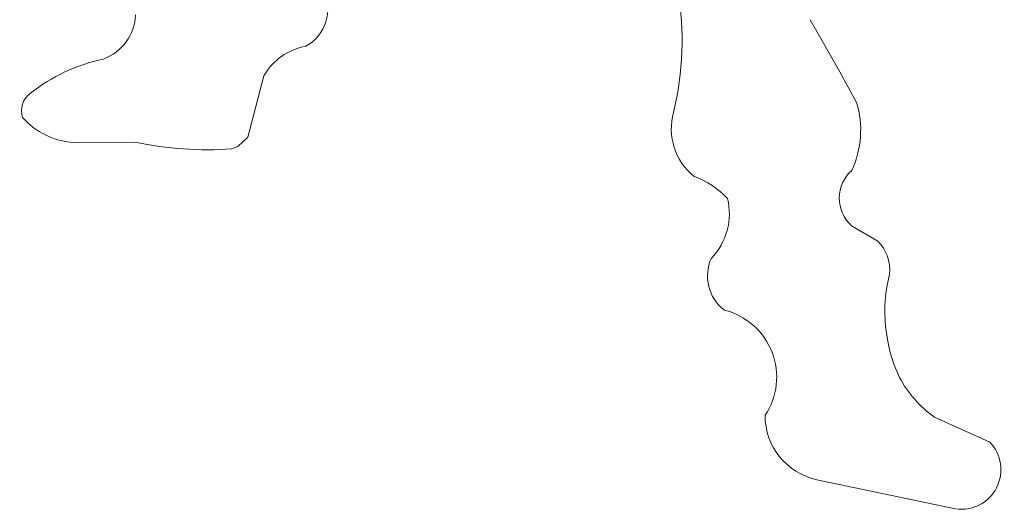
# Model space of a CAD drawing. Units: millimetres. Extents: x -241 to 216, y -148 to 143.
# Drawn here: x -235 to -154, y -133 to -93 of the extents above; entities that cross this region are included whole.
import ezdxf

# ---------------------------------------------------------------- set-up
doc = ezdxf.new("R2010")
doc.units = ezdxf.units.MM
doc.header["$MEASUREMENT"] = 0
doc.layers.add('CYAN', color=7, linetype='Continuous')

msp = doc.modelspace()

# ---------------------------------------------------------------- linework, layer by layer
at = {"layer": 'CYAN', "lineweight": 5}
for points in [[(-181.2997, -100.2144), (-179.7372, -93.6328), (-180.8262, -86.7007), (-184.3316, -80.9153)], [(-209.8081, -92.7901), (-209.4833, -91.6666), (-209.6425, -90.4586), (-210.2471, -89.4575)], [(-228.0437, -95.8456), (-226.5169, -95.2842), (-225.4761, -93.8613), (-225.4037, -92.2361)], [(-211.4523, -94.8024), (-210.6545, -94.3818), (-210.0613, -93.6558), (-209.8081, -92.7901)], [(-170.1003, -92.6245), (-170.1003, -92.6245), (-170.1003, -92.6245), (-170.1003, -92.6245)], [(-170.1003, -92.6245), (-170.1003, -92.6245), (-167.6695, -96.9056), (-167.6695, -96.9056)], [(-170.1003, -92.6245), (-170.1003, -92.6245), (-167.6695, -96.9056), (-167.6695, -96.9056)], [(-170.1003, -92.6245), (-170.1003, -92.6245), (-167.6695, -96.9056), (-167.6695, -96.9056)], [(-170.1003, -92.6245), (-170.1003, -92.6245), (-167.6695, -96.9056), (-167.6695, -96.9056)], [(-170.1003, -92.6245), (-170.1003, -92.6245), (-167.6695, -96.9056), (-167.6695, -96.9056)], [(-170.1003, -92.6245), (-170.1003, -92.6245), (-167.6695, -96.9056), (-167.6695, -96.9056)], [(-170.1003, -92.6245), (-170.1003, -92.6245), (-167.6695, -96.9056), (-167.6695, -96.9056)], [(-170.1003, -92.6245), (-170.1003, -92.6245), (-167.6695, -96.9056), (-167.6695, -96.9056)], [(-170.1003, -92.6245), (-170.1003, -92.6245), (-167.6695, -96.9056), (-167.6695, -96.9056)], [(-170.1003, -92.6245), (-170.1003, -92.6245), (-167.6695, -96.9056), (-167.6695, -96.9056)], [(-170.1003, -92.6245), (-170.1003, -92.6245), (-167.6695, -96.9056), (-167.6695, -96.9056)], [(-170.1003, -92.6245), (-170.1003, -92.6245), (-167.6695, -96.9056), (-167.6695, -96.9056)], [(-170.1003, -92.6245), (-170.1003, -92.6245), (-167.6695, -96.9056), (-167.6695, -96.9056)], [(-170.1003, -92.6245), (-170.1003, -92.6245), (-167.6695, -96.9056), (-167.6695, -96.9056)], [(-170.1003, -92.6245), (-170.1003, -92.6245), (-167.6695, -96.9056), (-167.6695, -96.9056)], [(-170.1003, -92.6245), (-170.1003, -92.6245), (-167.6695, -96.9056), (-167.6695, -96.9056)], [(-170.1003, -92.6245), (-170.1003, -92.6245), (-167.6695, -96.9056), (-167.6695, -96.9056)], [(-170.1003, -92.6245), (-170.1003, -92.6245), (-167.6695, -96.9056), (-167.6695, -96.9056)], [(-170.1003, -92.6245), (-170.1003, -92.6245), (-167.6695, -96.9056), (-167.6695, -96.9056)], [(-170.1003, -92.6245), (-170.1003, -92.6245), (-167.6695, -96.9056), (-167.6695, -96.9056)], [(-170.1003, -92.6245), (-170.1003, -92.6245), (-167.6695, -96.9056), (-167.6695, -96.9056)], [(-211.4523, -94.8024), (-212.8941, -95.0573), (-214.1483, -95.9392), (-214.8759, -97.2098)], [(-228.0437, -95.8456), (-230.2198, -96.3145), (-232.261, -97.2716), (-234.0132, -98.6446)], [(-214.876, -97.2098), (-214.876, -97.2098), (-216.196, -102.2541), (-216.196, -102.2541)], [(-214.876, -97.2098), (-214.876, -97.2098), (-216.196, -102.2541), (-216.196, -102.2541)], [(-214.876, -97.2098), (-214.876, -97.2098), (-216.196, -102.2541), (-216.196, -102.2541)], [(-214.876, -97.2098), (-214.876, -97.2098), (-216.196, -102.2541), (-216.196, -102.2541)], [(-214.876, -97.2098), (-214.876, -97.2098), (-216.196, -102.2541), (-216.196, -102.2541)], [(-214.876, -97.2098), (-214.876, -97.2098), (-216.196, -102.2541), (-216.196, -102.2541)], [(-214.876, -97.2098), (-214.876, -97.2098), (-216.196, -102.2541), (-216.196, -102.2541)], [(-214.876, -97.2098), (-214.876, -97.2098), (-216.196, -102.2541), (-216.196, -102.2541)], [(-214.876, -97.2098), (-214.876, -97.2098), (-216.196, -102.2541), (-216.196, -102.2541)], [(-214.876, -97.2098), (-214.876, -97.2098), (-216.196, -102.2541), (-216.196, -102.2541)], [(-214.876, -97.2098), (-214.876, -97.2098), (-216.196, -102.2541), (-216.196, -102.2541)], [(-214.876, -97.2098), (-214.876, -97.2098), (-216.196, -102.2541), (-216.196, -102.2541)], [(-214.876, -97.2098), (-214.876, -97.2098), (-216.196, -102.2541), (-216.196, -102.2541)], [(-214.876, -97.2098), (-214.876, -97.2098), (-216.196, -102.2541), (-216.196, -102.2541)], [(-214.876, -97.2098), (-214.876, -97.2098), (-216.196, -102.2541), (-216.196, -102.2541)], [(-214.876, -97.2098), (-214.876, -97.2098), (-216.196, -102.2541), (-216.196, -102.2541)], [(-214.876, -97.2098), (-214.876, -97.2098), (-216.196, -102.2541), (-216.196, -102.2541)], [(-214.876, -97.2098), (-214.876, -97.2098), (-216.196, -102.2541), (-216.196, -102.2541)], [(-214.876, -97.2098), (-214.876, -97.2098), (-216.196, -102.2541), (-216.196, -102.2541)], [(-214.876, -97.2098), (-214.876, -97.2098), (-216.196, -102.2541), (-216.196, -102.2541)], [(-214.876, -97.2098), (-214.876, -97.2098), (-216.196, -102.2541), (-216.196, -102.2541)], [(-214.876, -97.2098), (-214.876, -97.2098), (-214.876, -97.2098), (-214.876, -97.2098)], [(-167.6695, -96.9056), (-167.6695, -96.9056), (-167.6695, -96.9056), (-167.6695, -96.9056)], [(-167.6695, -96.9056), (-167.6695, -96.9056), (-167.6695, -96.9056), (-167.6695, -96.9056)], [(-167.6695, -96.9056), (-167.6695, -96.9056), (-166.3053, -99.4041), (-166.3053, -99.4041)], [(-167.6695, -96.9056), (-167.6695, -96.9056), (-166.3053, -99.4041), (-166.3053, -99.4041)], [(-167.6695, -96.9056), (-167.6695, -96.9056), (-166.3053, -99.4041), (-166.3053, -99.4041)], [(-167.6695, -96.9056), (-167.6695, -96.9056), (-166.3053, -99.4041), (-166.3053, -99.4041)], [(-167.6695, -96.9056), (-167.6695, -96.9056), (-166.3053, -99.4041), (-166.3053, -99.4041)], [(-167.6695, -96.9056), (-167.6695, -96.9056), (-166.3053, -99.4041), (-166.3053, -99.4041)], [(-167.6695, -96.9056), (-167.6695, -96.9056), (-166.3053, -99.4041), (-166.3053, -99.4041)], [(-167.6695, -96.9056), (-167.6695, -96.9056), (-166.3053, -99.4041), (-166.3053, -99.4041)], [(-167.6695, -96.9056), (-167.6695, -96.9056), (-166.3053, -99.4041), (-166.3053, -99.4041)], [(-167.6695, -96.9056), (-167.6695, -96.9056), (-166.3053, -99.4041), (-166.3053, -99.4041)], [(-167.6695, -96.9056), (-167.6695, -96.9056), (-166.3053, -99.4041), (-166.3053, -99.4041)], [(-167.6695, -96.9056), (-167.6695, -96.9056), (-166.3053, -99.4041), (-166.3053, -99.4041)], [(-167.6695, -96.9056), (-167.6695, -96.9056), (-166.3053, -99.4041), (-166.3053, -99.4041)], [(-167.6695, -96.9056), (-167.6695, -96.9056), (-166.3053, -99.4041), (-166.3053, -99.4041)], [(-167.6695, -96.9056), (-167.6695, -96.9056), (-166.3053, -99.4041), (-166.3053, -99.4041)], [(-167.6695, -96.9056), (-167.6695, -96.9056), (-166.3053, -99.4041), (-166.3053, -99.4041)], [(-167.6695, -96.9056), (-167.6695, -96.9056), (-166.3053, -99.4041), (-166.3053, -99.4041)], [(-167.6695, -96.9056), (-167.6695, -96.9056), (-166.3053, -99.4041), (-166.3053, -99.4041)], [(-167.6695, -96.9056), (-167.6695, -96.9056), (-166.3053, -99.4041), (-166.3053, -99.4041)], [(-167.6695, -96.9056), (-167.6695, -96.9056), (-166.3053, -99.4041), (-166.3053, -99.4041)], [(-167.6695, -96.9056), (-167.6695, -96.9056), (-166.3053, -99.4041), (-166.3053, -99.4041)], [(-234.0132, -98.6446), (-234.6388, -99.0974), (-234.9007, -99.9022), (-234.6615, -100.6364)], [(-166.6971, -104.9788), (-165.8777, -103.234), (-165.738, -101.2464), (-166.3052, -99.4042)], [(-166.3053, -99.4041), (-166.3053, -99.4041), (-166.3053, -99.4041), (-166.3053, -99.4041)], [(-234.6615, -100.6364), (-233.6023, -101.8338), (-232.1138, -102.5654), (-230.5187, -102.6724)], [(-181.2997, -100.2144), (-181.8425, -102.1449), (-181.1776, -104.2127), (-179.6114, -105.4649)], [(-216.196, -102.2541), (-216.196, -102.2541), (-217.0063, -103.0171), (-217.0063, -103.0171)], [(-216.196, -102.2541), (-216.196, -102.2541), (-217.0063, -103.0171), (-217.0063, -103.0171)], [(-216.196, -102.2541), (-216.196, -102.2541), (-217.0063, -103.0171), (-217.0063, -103.0171)], [(-216.196, -102.2541), (-216.196, -102.2541), (-217.0063, -103.0171), (-217.0063, -103.0171)], [(-216.196, -102.2541), (-216.196, -102.2541), (-217.0063, -103.0171), (-217.0063, -103.0171)], [(-216.196, -102.2541), (-216.196, -102.2541), (-217.0063, -103.0171), (-217.0063, -103.0171)], [(-216.196, -102.2541), (-216.196, -102.2541), (-217.0063, -103.0171), (-217.0063, -103.0171)], [(-216.196, -102.2541), (-216.196, -102.2541), (-217.0063, -103.0171), (-217.0063, -103.0171)], [(-216.196, -102.2541), (-216.196, -102.2541), (-217.0063, -103.0171), (-217.0063, -103.0171)], [(-216.196, -102.2541), (-216.196, -102.2541), (-217.0063, -103.0171), (-217.0063, -103.0171)], [(-216.196, -102.2541), (-216.196, -102.2541), (-217.0063, -103.0171), (-217.0063, -103.0171)], [(-216.196, -102.2541), (-216.196, -102.2541), (-217.0063, -103.0171), (-217.0063, -103.0171)], [(-216.196, -102.2541), (-216.196, -102.2541), (-217.0063, -103.0171), (-217.0063, -103.0171)], [(-216.196, -102.2541), (-216.196, -102.2541), (-217.0063, -103.0171), (-217.0063, -103.0171)], [(-216.196, -102.2541), (-216.196, -102.2541), (-217.0063, -103.0171), (-217.0063, -103.0171)], [(-216.196, -102.2541), (-216.196, -102.2541), (-217.0063, -103.0171), (-217.0063, -103.0171)], [(-216.196, -102.2541), (-216.196, -102.2541), (-217.0063, -103.0171), (-217.0063, -103.0171)], [(-216.196, -102.2541), (-216.196, -102.2541), (-217.0063, -103.0171), (-217.0063, -103.0171)], [(-216.196, -102.2541), (-216.196, -102.2541), (-217.0063, -103.0171), (-217.0063, -103.0171)], [(-216.196, -102.2541), (-216.196, -102.2541), (-217.0063, -103.0171), (-217.0063, -103.0171)], [(-216.196, -102.2541), (-216.196, -102.2541), (-217.0063, -103.0171), (-217.0063, -103.0171)], [(-216.196, -102.2541), (-216.196, -102.2541), (-216.196, -102.2541), (-216.196, -102.2541)], [(-216.196, -102.2541), (-216.196, -102.2541), (-216.196, -102.2541), (-216.196, -102.2541)], [(-225.3831, -102.6489), (-225.3831, -102.6489), (-230.5187, -102.6724), (-230.5187, -102.6724)], [(-225.3831, -102.6489), (-225.3831, -102.6489), (-230.5187, -102.6724), (-230.5187, -102.6724)], [(-225.3831, -102.6489), (-225.3831, -102.6489), (-230.5187, -102.6724), (-230.5187, -102.6724)], [(-225.3831, -102.6489), (-225.3831, -102.6489), (-230.5187, -102.6724), (-230.5187, -102.6724)], [(-225.3831, -102.6489), (-225.3831, -102.6489), (-230.5187, -102.6724), (-230.5187, -102.6724)], [(-225.3831, -102.6489), (-225.3831, -102.6489), (-230.5187, -102.6724), (-230.5187, -102.6724)], [(-225.3831, -102.6489), (-225.3831, -102.6489), (-230.5187, -102.6724), (-230.5187, -102.6724)], [(-225.3831, -102.6489), (-225.3831, -102.6489), (-230.5187, -102.6724), (-230.5187, -102.6724)], [(-225.3831, -102.6489), (-225.3831, -102.6489), (-230.5187, -102.6724), (-230.5187, -102.6724)], [(-225.3831, -102.6489), (-225.3831, -102.6489), (-230.5187, -102.6724), (-230.5187, -102.6724)], [(-225.3831, -102.6489), (-225.3831, -102.6489), (-230.5187, -102.6724), (-230.5187, -102.6724)], [(-225.3831, -102.6489), (-225.3831, -102.6489), (-230.5187, -102.6724), (-230.5187, -102.6724)], [(-225.3831, -102.6489), (-225.3831, -102.6489), (-230.5187, -102.6724), (-230.5187, -102.6724)], [(-225.3831, -102.6489), (-225.3831, -102.6489), (-230.5187, -102.6724), (-230.5187, -102.6724)], [(-225.3831, -102.6489), (-225.3831, -102.6489), (-230.5187, -102.6724), (-230.5187, -102.6724)], [(-225.3831, -102.6489), (-225.3831, -102.6489), (-230.5187, -102.6724), (-230.5187, -102.6724)], [(-225.3831, -102.6489), (-225.3831, -102.6489), (-230.5187, -102.6724), (-230.5187, -102.6724)], [(-225.3831, -102.6489), (-225.3831, -102.6489), (-230.5187, -102.6724), (-230.5187, -102.6724)], [(-225.3831, -102.6489), (-225.3831, -102.6489), (-230.5187, -102.6724), (-230.5187, -102.6724)], [(-225.3831, -102.6489), (-225.3831, -102.6489), (-230.5187, -102.6724), (-230.5187, -102.6724)], [(-225.3831, -102.6489), (-225.3831, -102.6489), (-230.5187, -102.6724), (-230.5187, -102.6724)], [(-230.5187, -102.6724), (-230.5187, -102.6724), (-230.5187, -102.6724), (-230.5187, -102.6724)], [(-225.3831, -102.6489), (-225.3831, -102.6489), (-225.3831, -102.6489), (-225.3831, -102.6489)], [(-225.383, -102.6489), (-222.7996, -103.2079), (-220.1494, -103.3944), (-217.5131, -103.2028)], [(-217.0063, -103.0171), (-217.0063, -103.0171), (-217.5131, -103.2028), (-217.5131, -103.2028)], [(-217.0063, -103.0171), (-217.0063, -103.0171), (-217.5131, -103.2028), (-217.5131, -103.2028)], [(-217.0063, -103.0171), (-217.0063, -103.0171), (-217.5131, -103.2028), (-217.5131, -103.2028)], [(-217.0063, -103.0171), (-217.0063, -103.0171), (-217.5131, -103.2028), (-217.5131, -103.2028)], [(-217.0063, -103.0171), (-217.0063, -103.0171), (-217.5131, -103.2028), (-217.5131, -103.2028)], [(-217.0063, -103.0171), (-217.0063, -103.0171), (-217.5131, -103.2028), (-217.5131, -103.2028)], [(-217.0063, -103.0171), (-217.0063, -103.0171), (-217.5131, -103.2028), (-217.5131, -103.2028)], [(-217.0063, -103.0171), (-217.0063, -103.0171), (-217.5131, -103.2028), (-217.5131, -103.2028)], [(-217.0063, -103.0171), (-217.0063, -103.0171), (-217.5131, -103.2028), (-217.5131, -103.2028)], [(-217.0063, -103.0171), (-217.0063, -103.0171), (-217.5131, -103.2028), (-217.5131, -103.2028)], [(-217.0063, -103.0171), (-217.0063, -103.0171), (-217.5131, -103.2028), (-217.5131, -103.2028)], [(-217.0063, -103.0171), (-217.0063, -103.0171), (-217.5131, -103.2028), (-217.5131, -103.2028)], [(-217.0063, -103.0171), (-217.0063, -103.0171), (-217.5131, -103.2028), (-217.5131, -103.2028)], [(-217.0063, -103.0171), (-217.0063, -103.0171), (-217.5131, -103.2028), (-217.5131, -103.2028)], [(-217.0063, -103.0171), (-217.0063, -103.0171), (-217.5131, -103.2028), (-217.5131, -103.2028)], [(-217.0063, -103.0171), (-217.0063, -103.0171), (-217.5131, -103.2028), (-217.5131, -103.2028)], [(-217.0063, -103.0171), (-217.0063, -103.0171), (-217.5131, -103.2028), (-217.5131, -103.2028)], [(-217.0063, -103.0171), (-217.0063, -103.0171), (-217.5131, -103.2028), (-217.5131, -103.2028)], [(-217.0063, -103.0171), (-217.0063, -103.0171), (-217.5131, -103.2028), (-217.5131, -103.2028)], [(-217.0063, -103.0171), (-217.0063, -103.0171), (-217.5131, -103.2028), (-217.5131, -103.2028)], [(-217.0063, -103.0171), (-217.0063, -103.0171), (-217.5131, -103.2028), (-217.5131, -103.2028)], [(-217.5131, -103.2028), (-217.5131, -103.2028), (-217.5131, -103.2028), (-217.5131, -103.2028)], [(-217.0063, -103.0171), (-217.0063, -103.0171), (-217.0063, -103.0171), (-217.0063, -103.0171)], [(-217.0063, -103.0171), (-217.0063, -103.0171), (-217.0063, -103.0171), (-217.0063, -103.0171)], [(-176.8801, -107.2713), (-177.6273, -106.4528), (-178.5657, -105.8322), (-179.6114, -105.4649)], [(-178.2001, -112.1534), (-176.9476, -110.8626), (-176.4488, -109.0174), (-176.8801, -107.2713)], [(-166.7208, -109.4928), (-166.7208, -109.4928), (-166.7208, -109.4928), (-166.7208, -109.4928)], [(-166.7208, -109.4928), (-166.7208, -109.4928), (-164.5698, -110.7657), (-164.5698, -110.7657)], [(-166.7208, -109.4928), (-166.7208, -109.4928), (-164.5698, -110.7657), (-164.5698, -110.7657)], [(-166.7208, -109.4928), (-166.7208, -109.4928), (-164.5698, -110.7657), (-164.5698, -110.7657)], [(-166.7208, -109.4928), (-166.7208, -109.4928), (-164.5698, -110.7657), (-164.5698, -110.7657)], [(-166.7208, -109.4928), (-166.7208, -109.4928), (-164.5698, -110.7657), (-164.5698, -110.7657)], [(-166.7208, -109.4928), (-166.7208, -109.4928), (-164.5698, -110.7657), (-164.5698, -110.7657)], [(-166.7208, -109.4928), (-166.7208, -109.4928), (-164.5698, -110.7657), (-164.5698, -110.7657)], [(-166.7208, -109.4928), (-166.7208, -109.4928), (-164.5698, -110.7657), (-164.5698, -110.7657)], [(-166.7208, -109.4928), (-166.7208, -109.4928), (-164.5698, -110.7657), (-164.5698, -110.7657)], [(-166.7208, -109.4928), (-166.7208, -109.4928), (-164.5698, -110.7657), (-164.5698, -110.7657)], [(-166.7208, -109.4928), (-166.7208, -109.4928), (-164.5698, -110.7657), (-164.5698, -110.7657)], [(-166.7208, -109.4928), (-166.7208, -109.4928), (-164.5698, -110.7657), (-164.5698, -110.7657)], [(-166.7208, -109.4928), (-166.7208, -109.4928), (-164.5698, -110.7657), (-164.5698, -110.7657)], [(-166.7208, -109.4928), (-166.7208, -109.4928), (-164.5698, -110.7657), (-164.5698, -110.7657)], [(-166.7208, -109.4928), (-166.7208, -109.4928), (-164.5698, -110.7657), (-164.5698, -110.7657)], [(-166.7208, -109.4928), (-166.7208, -109.4928), (-164.5698, -110.7657), (-164.5698, -110.7657)], [(-166.7208, -109.4928), (-166.7208, -109.4928), (-164.5698, -110.7657), (-164.5698, -110.7657)], [(-166.7208, -109.4928), (-166.7208, -109.4928), (-164.5698, -110.7657), (-164.5698, -110.7657)], [(-166.7208, -109.4928), (-166.7208, -109.4928), (-164.5698, -110.7657), (-164.5698, -110.7657)], [(-166.7208, -109.4928), (-166.7208, -109.4928), (-164.5698, -110.7657), (-164.5698, -110.7657)], [(-166.7208, -109.4928), (-166.7208, -109.4928), (-164.5698, -110.7657), (-164.5698, -110.7657)], [(-164.5698, -110.7657), (-164.5698, -110.7657), (-164.5698, -110.7657), (-164.5698, -110.7657)], [(-163.5975, -113.4501), (-163.4932, -112.4536), (-163.8515, -111.4643), (-164.5698, -110.7658)], [(-178.2001, -112.1534), (-178.8819, -113.6477), (-178.4392, -115.4149), (-177.1334, -116.4112)], [(-163.5974, -113.4501), (-164.3047, -116.2822), (-164.0187, -119.2713), (-162.7873, -121.918)], [(-162.7873, -121.918), (-162.081, -123.2031), (-161.1013, -124.3176), (-159.9173, -125.1827)], [(-173.8011, -125.0442), (-173.8011, -127.5727), (-172.038, -129.759), (-169.5669, -130.2949)], [(-159.9173, -125.1827), (-159.9173, -125.1827), (-159.9173, -125.1827), (-159.9173, -125.1827)], [(-159.9173, -125.1827), (-159.9173, -125.1827), (-155.3827, -127.2187), (-155.3827, -127.2187)], [(-159.9173, -125.1827), (-159.9173, -125.1827), (-155.3827, -127.2187), (-155.3827, -127.2187)], [(-159.9173, -125.1827), (-159.9173, -125.1827), (-155.3827, -127.2187), (-155.3827, -127.2187)], [(-159.9173, -125.1827), (-159.9173, -125.1827), (-155.3827, -127.2187), (-155.3827, -127.2187)], [(-159.9173, -125.1827), (-159.9173, -125.1827), (-155.3827, -127.2187), (-155.3827, -127.2187)], [(-159.9173, -125.1827), (-159.9173, -125.1827), (-155.3827, -127.2187), (-155.3827, -127.2187)], [(-159.9173, -125.1827), (-159.9173, -125.1827), (-155.3827, -127.2187), (-155.3827, -127.2187)], [(-159.9173, -125.1827), (-159.9173, -125.1827), (-155.3827, -127.2187), (-155.3827, -127.2187)], [(-159.9173, -125.1827), (-159.9173, -125.1827), (-155.3827, -127.2187), (-155.3827, -127.2187)], [(-159.9173, -125.1827), (-159.9173, -125.1827), (-155.3827, -127.2187), (-155.3827, -127.2187)], [(-159.9173, -125.1827), (-159.9173, -125.1827), (-155.3827, -127.2187), (-155.3827, -127.2187)], [(-159.9173, -125.1827), (-159.9173, -125.1827), (-155.3827, -127.2187), (-155.3827, -127.2187)], [(-159.9173, -125.1827), (-159.9173, -125.1827), (-155.3827, -127.2187), (-155.3827, -127.2187)], [(-159.9173, -125.1827), (-159.9173, -125.1827), (-155.3827, -127.2187), (-155.3827, -127.2187)], [(-159.9173, -125.1827), (-159.9173, -125.1827), (-155.3827, -127.2187), (-155.3827, -127.2187)], [(-159.9173, -125.1827), (-159.9173, -125.1827), (-155.3827, -127.2187), (-155.3827, -127.2187)], [(-159.9173, -125.1827), (-159.9173, -125.1827), (-155.3827, -127.2187), (-155.3827, -127.2187)], [(-159.9173, -125.1827), (-159.9173, -125.1827), (-155.3827, -127.2187), (-155.3827, -127.2187)], [(-159.9173, -125.1827), (-159.9173, -125.1827), (-155.3827, -127.2187), (-155.3827, -127.2187)], [(-159.9173, -125.1827), (-159.9173, -125.1827), (-155.3827, -127.2187), (-155.3827, -127.2187)], [(-159.9173, -125.1827), (-159.9173, -125.1827), (-155.3827, -127.2187), (-155.3827, -127.2187)], [(-155.3827, -127.2187), (-155.3827, -127.2187), (-155.3827, -127.2187), (-155.3827, -127.2187)], [(-169.567, -130.2949), (-169.567, -130.2949), (-169.567, -130.2949), (-169.567, -130.2949)], [(-158.1819, -132.6784), (-158.1819, -132.6784), (-169.567, -130.2949), (-169.567, -130.2949)], [(-158.1819, -132.6784), (-158.1819, -132.6784), (-169.567, -130.2949), (-169.567, -130.2949)], [(-158.1819, -132.6784), (-158.1819, -132.6784), (-169.567, -130.2949), (-169.567, -130.2949)], [(-158.1819, -132.6784), (-158.1819, -132.6784), (-169.567, -130.2949), (-169.567, -130.2949)], [(-158.1819, -132.6784), (-158.1819, -132.6784), (-169.567, -130.2949), (-169.567, -130.2949)], [(-158.1819, -132.6784), (-158.1819, -132.6784), (-169.567, -130.2949), (-169.567, -130.2949)], [(-158.1819, -132.6784), (-158.1819, -132.6784), (-169.567, -130.2949), (-169.567, -130.2949)], [(-158.1819, -132.6784), (-158.1819, -132.6784), (-169.567, -130.2949), (-169.567, -130.2949)], [(-158.1819, -132.6784), (-158.1819, -132.6784), (-169.567, -130.2949), (-169.567, -130.2949)], [(-158.1819, -132.6784), (-158.1819, -132.6784), (-169.567, -130.2949), (-169.567, -130.2949)], [(-158.1819, -132.6784), (-158.1819, -132.6784), (-169.567, -130.2949), (-169.567, -130.2949)], [(-158.1819, -132.6784), (-158.1819, -132.6784), (-169.567, -130.2949), (-169.567, -130.2949)], [(-158.1819, -132.6784), (-158.1819, -132.6784), (-169.567, -130.2949), (-169.567, -130.2949)], [(-158.1819, -132.6784), (-158.1819, -132.6784), (-169.567, -130.2949), (-169.567, -130.2949)], [(-158.1819, -132.6784), (-158.1819, -132.6784), (-169.567, -130.2949), (-169.567, -130.2949)], [(-158.1819, -132.6784), (-158.1819, -132.6784), (-169.567, -130.2949), (-169.567, -130.2949)], [(-158.1819, -132.6784), (-158.1819, -132.6784), (-169.567, -130.2949), (-169.567, -130.2949)], [(-158.1819, -132.6784), (-158.1819, -132.6784), (-169.567, -130.2949), (-169.567, -130.2949)], [(-158.1819, -132.6784), (-158.1819, -132.6784), (-169.567, -130.2949), (-169.567, -130.2949)], [(-158.1819, -132.6784), (-158.1819, -132.6784), (-169.567, -130.2949), (-169.567, -130.2949)], [(-158.1819, -132.6784), (-158.1819, -132.6784), (-169.567, -130.2949), (-169.567, -130.2949)], [(-158.1819, -132.6784), (-158.1819, -132.6784), (-158.1819, -132.6784), (-158.1819, -132.6784)]]:
    msp.add_open_spline(points, degree=3, dxfattribs=at)
for points in [[(-166.6971, -104.9788), (-167.3414, -105.5504), (-167.7121, -106.3692), (-167.7167, -107.2305), (-167.7167, -107.2305), (-167.7212, -108.0918), (-167.3591, -108.9144), (-166.7208, -109.4928)], [(-173.8011, -125.0442), (-172.7754, -123.514), (-172.5597, -121.58), (-173.223, -119.8615), (-173.223, -119.8615), (-173.8864, -118.1429), (-175.3456, -116.8554), (-177.1334, -116.4112)], [(-158.1819, -132.6784), (-156.8082, -132.8831), (-155.4569, -132.189), (-154.8232, -130.953), (-154.8232, -130.953), (-154.1895, -129.7171), (-154.4146, -128.2147), (-155.3826, -127.2187)]]:
    msp.add_open_spline(points, degree=3, knots=[0, 0, 0, 0, 0.5, 0.5, 0.5, 0.5, 1, 1, 1, 1], dxfattribs=at)

doc.saveas('drawing.dxf')
